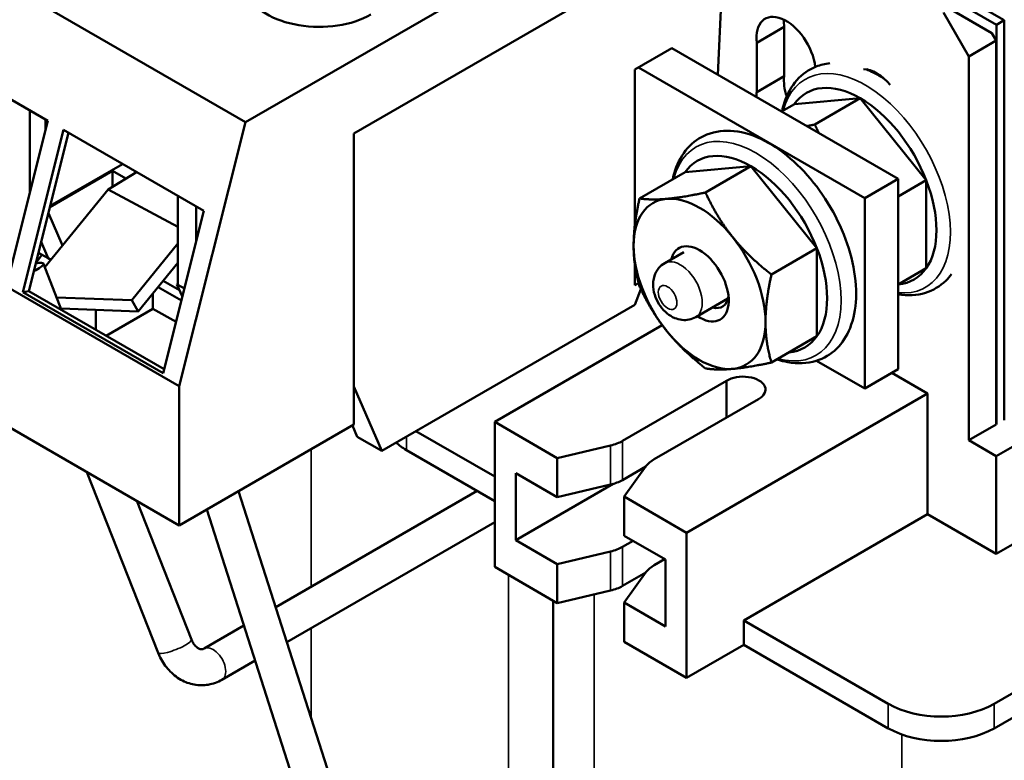
# Model space of a CAD drawing. Units: inches. Extents: x 0.5 to 23.7, y 0.3 to 18.4.
# Drawn here: x 18 to 19.6, y 13.7 to 14.9 of the extents above; entities that cross this region are included whole.
import ezdxf

# ---------------------------------------------------------------- set-up
doc = ezdxf.new("R2010")
doc.units = ezdxf.units.IN
doc.header["$LTSCALE"] = 1.1
doc.header["$MEASUREMENT"] = 0
doc.layers.add('Visible (ANSI)', color=7, linetype='Continuous', lineweight=50)
doc.layers.add('Visible Narrow (ANSI)', color=7, linetype='Continuous', lineweight=35)

msp = doc.modelspace()

# ---------------------------------------------------------------- linework, layer by layer
at = {"layer": 'Visible (ANSI)'}
for p, q in [((17.1744, 16.3353), (19.6069, 14.9309)), ((18.3511, 14.7679), (19.0129, 15.1501)), ((18.5321, 14.7492), (19.1529, 15.1076)), ((19.1529, 15.1076), (19.141, 14.8475)), ((17.7988, 15.0868), (18.3511, 14.7679)), ((19.0129, 15.0268), (18.5321, 14.7492)), ((19.5286, 14.9577), (19.5993, 14.9168)), ((19.5709, 14.9668), (19.62, 14.9385)), ((19.518, 14.9515), (19.5604, 14.8781)), ((19.62, 14.9385), (19.6069, 14.9309)), ((19.62, 14.9385), (19.62, 14.2701)), ((19.2059, 14.9008), (19.2519, 14.9274)), ((19.2519, 14.9274), (19.2518, 14.8451)), ((19.6069, 14.9309), (19.6069, 14.2625)), ((17.7857, 14.9058), (18.0205, 14.7703)), ((19.5604, 14.8781), (19.6064, 14.9046)), ((19.6064, 14.9046), (19.5993, 14.9168)), ((19.6064, 14.2628), (19.6064, 14.9046)), ((19.0638, 14.892), (19.0023, 14.8565)), ((19.4427, 14.6733), (19.0638, 14.892)), ((19.2059, 14.8185), (19.2059, 14.9008)), ((19.5604, 14.2363), (19.5604, 14.8781)), ((19.0023, 14.8565), (19.0023, 14.5973)), ((19.008, 14.8598), (19.3868, 14.6411)), ((19.2518, 14.8451), (19.2059, 14.8185)), ((19.2688, 14.7984), (19.3791, 14.8082)), ((19.3791, 14.8082), (19.303, 14.7642)), ((19.3791, 14.8082), (19.4894, 14.671)), ((17.9904, 14.7876), (17.9904, 14.651)), ((19.2688, 14.7984), (19.2475, 14.786)), ((18.0166, 14.755), (18.0166, 14.7725)), ((18.0205, 14.7703), (17.9522, 14.499)), ((17.9784, 14.4839), (18.0466, 14.7552)), ((18.0466, 14.7552), (18.2814, 14.6197)), ((18.2401, 14.3266), (18.3511, 14.7679)), ((18.055, 14.7504), (17.9884, 14.4857)), ((18.5321, 14.3262), (18.5321, 14.7492)), ((18.5321, 14.7492), (18.5321, 14.2625)), ((18.0243, 14.6282), (18.1454, 14.6982)), ((19.086, 14.6847), (19.1963, 14.6945)), ((19.1963, 14.6945), (19.1202, 14.6505)), ((19.1963, 14.6945), (19.3066, 14.5573)), ((18.0237, 14.626), (18.1286, 14.6866)), ((18.1685, 14.6848), (18.1215, 14.6558)), ((18.1286, 14.6866), (18.1507, 14.6738)), ((18.1286, 14.6866), (18.1286, 14.6601)), ((19.086, 14.6847), (19.0099, 14.6407)), ((19.4427, 14.6733), (19.3868, 14.6411)), ((19.4427, 14.3549), (19.4427, 14.6733)), ((18.1215, 14.6558), (18.0152, 14.5255)), ((18.1215, 14.6558), (18.2379, 14.5929)), ((19.4894, 14.671), (19.4427, 14.644)), ((19.4894, 14.671), (19.4894, 14.5239)), ((17.6878, 14.6455), (18.2401, 14.3266)), ((18.2379, 14.6447), (18.2379, 14.496)), ((19.3868, 14.6411), (19.3868, 14.3226)), ((18.2683, 14.5678), (18.2683, 14.6272)), ((20.3276, 14.6262), (19.6064, 14.2098)), ((18.0447, 14.5617), (18.0212, 14.6161)), ((18.2814, 14.6197), (18.2131, 14.3483)), ((20.5998, 14.62), (19.6064, 14.0465)), ((18.009, 14.5678), (18.0208, 14.5405)), ((18.0208, 14.5405), (18.009, 14.5678)), ((18.1607, 14.4706), (18.2379, 14.5651)), ((19.3066, 14.5573), (19.2305, 14.5133)), ((19.3066, 14.5573), (19.3066, 14.4102)), ((18.0002, 14.5326), (18.0103, 14.5466)), ((18.0208, 14.5405), (18.0046, 14.5499)), ((18.0253, 14.538), (18.0208, 14.5405)), ((19.0839, 14.5507), (19.0521, 14.5324)), ((18.0434, 14.454), (18.0128, 14.5315)), ((18.2379, 14.533), (18.1716, 14.4518)), ((19.0023, 14.5283), (19.0023, 14.4956)), ((19.0051, 14.5124), (19.0023, 14.514)), ((19.4894, 14.5239), (19.4427, 14.4969)), ((18.2437, 14.4698), (18.2047, 14.4923)), ((18.2405, 14.4872), (18.2133, 14.5029)), ((18.2379, 14.4979), (18.2363, 14.497)), ((18.2363, 14.497), (18.2453, 14.4762)), ((18.2379, 14.496), (18.2363, 14.497)), ((18.2487, 14.4898), (18.2379, 14.496)), ((19.0023, 14.4956), (19.0083, 14.4991)), ((17.9784, 14.4839), (17.9884, 14.4857)), ((18.2131, 14.3483), (17.9784, 14.4839)), ((17.9884, 14.4857), (18.2148, 14.355)), ((18.035, 14.4752), (18.1607, 14.4706)), ((18.1962, 14.4819), (18.1962, 14.4563)), ((19.0121, 14.4888), (19.0023, 14.463)), ((18.1607, 14.4706), (18.1716, 14.4518)), ((19.0023, 14.463), (18.5788, 14.2184)), ((19.1578, 14.4733), (19.1041, 14.4423)), ((18.1716, 14.4518), (18.0424, 14.4565)), ((18.1007, 14.4544), (18.1007, 14.4209)), ((18.1962, 14.4563), (18.1177, 14.411)), ((18.2347, 14.4341), (18.1962, 14.4563)), ((20.7271, 14.4445), (19.6028, 13.7954)), ((19.0479, 14.4287), (18.7677, 14.2669)), ((17.6878, 14.4128), (18.2401, 14.0939)), ((19.3066, 14.4102), (19.2305, 14.3662)), ((20.7271, 14.4037), (19.6028, 13.7546)), ((19.3868, 14.3226), (19.3059, 14.3693)), ((19.4427, 14.3549), (19.3868, 14.3226)), ((19.4321, 14.3488), (19.4917, 14.3143)), ((18.2401, 14.0939), (18.2401, 14.3266)), ((18.9813, 14.2351), (19.1553, 14.3355)), ((19.1553, 14.3355), (19.1553, 14.2744)), ((18.5788, 14.2184), (18.5321, 14.3262)), ((19.4917, 14.3143), (19.0887, 14.0816)), ((19.4917, 14.3143), (19.4917, 14.1126)), ((19.2087, 14.3052), (19.0341, 14.2044)), ((18.5321, 14.2625), (18.2401, 14.0939)), ((18.5296, 14.2611), (18.5378, 14.2421)), ((18.7677, 14.2669), (18.8723, 14.2065)), ((18.7677, 14.0244), (18.7677, 14.2669)), ((19.6064, 14.2628), (19.5604, 14.2363)), ((18.7677, 14.1755), (18.636, 14.2515)), ((18.5788, 14.2184), (18.5378, 14.2421)), ((19.6064, 14.2098), (19.5604, 14.2363)), ((18.7677, 14.1347), (18.6199, 14.22)), ((18.8723, 14.2065), (18.9616, 14.2275)), ((18.8723, 14.1412), (18.8723, 14.2065)), ((19.6064, 14.0465), (19.6064, 14.2098)), ((18.2048, 13.8811), (18.0857, 14.183)), ((18.8031, 14.1812), (18.8723, 14.1412)), ((18.8031, 14.0693), (18.8031, 14.1812)), ((18.9813, 14.1698), (19.0206, 14.1925)), ((19.0212, 14.1933), (18.984, 14.142)), ((18.8031, 14.0693), (18.9658, 14.1633)), ((18.8723, 14.1412), (18.9616, 14.1622)), ((18.9292, 12.3127), (18.3391, 14.1511)), ((18.7384, 14.1516), (18.4014, 13.9571)), ((18.2606, 13.9031), (18.1692, 14.1348)), ((18.984, 14.142), (19.0887, 14.0816)), ((18.984, 14.142), (18.984, 14.0767)), ((18.8721, 12.2944), (18.286, 14.1204)), ((19.4917, 14.1126), (19.1841, 13.9351)), ((19.6064, 14.0465), (19.4917, 14.1126)), ((18.7677, 14.0992), (18.4202, 13.8986)), ((19.0887, 14.0816), (19.0887, 13.8391)), ((18.8723, 14.0293), (18.8031, 14.0693)), ((18.999, 14.0681), (18.9813, 14.0579)), ((18.984, 14.0767), (19.0533, 14.0367)), ((18.9616, 14.0504), (18.8723, 14.0293)), ((19.0341, 14.0272), (19.0519, 14.0375)), ((19.0533, 14.0367), (19.0533, 13.9248)), ((18.8723, 13.964), (18.7677, 14.0244)), ((18.8723, 13.964), (18.8723, 14.0293)), ((19.0206, 14.0153), (18.9813, 13.9926)), ((18.984, 13.9649), (19.0212, 14.0161)), ((18.9616, 13.985), (18.8723, 13.964)), ((18.8654, 13.968), (18.8654, 12.9514)), ((19.0533, 13.9248), (18.984, 13.9649)), ((18.984, 13.9649), (18.984, 13.8995)), ((19.1841, 13.9351), (19.1841, 13.8942)), ((19.426, 13.7954), (19.1841, 13.9351)), ((18.3482, 13.9264), (18.2816, 13.8879)), ((19.0887, 13.8391), (18.984, 13.8995)), ((19.1841, 13.8942), (19.0887, 13.8391)), ((19.426, 13.7546), (19.1841, 13.8942)), ((18.367, 13.8679), (18.3116, 13.8359))]:
    msp.add_line(p, q, dxfattribs=at)
for centre, major_axis, ratio, start_param, end_param in [((18.4741, 14.9982), (-0.1225, 0), 0.57735, 5.437223, 8.63938), ((19.2549, 14.8805), (-0.035, 0.0606), 0.57735, 4.073241, 7.208622), ((19.3009, 14.907), (0.035, -0.0606), 0.57735, 3.857894, 4.067029), ((19.4062, 14.7931), (-0.035, 0.0606), 0.57735, 5.013955, 5.94714), ((19.3009, 14.8091), (0.035, -0.0606), 0.57735, 3.792208, 4.360375), ((19.4522, 14.8197), (0.035, -0.0606), 0.57735, 3.857894, 3.890632), ((19.3791, 14.6611), (-0.0901, 0.156), 0.57735, 5.497787, 6.544985), ((19.2549, 14.7825), (-0.035, 0.0606), 0.57735, 0.650616, 0.799684), ((19.3791, 14.6611), (-0.0901, 0.156), 0.57735, 4.45059, 5.497787), ((19.1963, 14.5474), (-0.0901, 0.156), 0.57735, 5.497787, 6.544985), ((19.1963, 14.5474), (-0.0901, 0.156), 0.57735, 4.45059, 5.497787), ((19.3791, 14.6611), (0.0901, -0.156), 0.57735, 0.261799, 1.308997), ((19.1103, 14.4978), (-0.078, 0.1351), 0.57735, 6.021386, 7.068583), ((19.1103, 14.4978), (-0.078, 0.1351), 0.57735, 4.974188, 6.021386), ((19.1103, 14.4978), (-0.078, 0.1351), 0.57735, 3.926991, 4.974188), ((19.1103, 14.4978), (0.078, -0.1351), 0.57735, 3.926991, 4.974188), ((19.1103, 14.4978), (0.0345, -0.0597), 0.57735, 5.422544, 9.965837), ((19.1963, 14.5474), (0.0901, -0.156), 0.57735, 0.261799, 1.308997), ((17.9849, 14.5205), (0.0279, 0.011), 0.204241, 5.06798, 7.20762), ((19.3791, 14.6611), (0.0901, -0.156), 0.57735, 6.021386, 6.544985), ((19.1223, 14.5047), (0.026, -0.045), 0.57735, 5.755585, 6.916851), ((19.1103, 14.4978), (0.078, -0.1351), 0.57735, 6.021386, 7.068583), ((19.1103, 14.4978), (0.078, -0.1351), 0.57735, 4.974188, 6.021386), ((19.1963, 14.5474), (0.0901, -0.156), 0.57735, 6.021386, 6.544985), ((19.1831, 14.321), (0.0375, 0), 0.57735, 5.461269, 8.690374), ((18.7083, 14.271), (-0.125, 0), 0.57735, 0.565633, 0.785398), ((18.9389, 14.2596), (0.06, 0), 0.57735, 5.099745, 5.497787), ((19.0766, 14.1799), (-0.06, 0), 0.57735, 5.497787, 5.886555), ((18.9389, 14.1943), (0.06, 0), 0.57735, 5.099745, 5.497787), ((18.9389, 14.0824), (-0.06, 0), 0.57735, 1.958152, 2.356194), ((19.0766, 14.0027), (0.06, 0), 0.57735, 2.356194, 2.744963), ((18.9389, 14.0171), (-0.06, 0), 0.57735, 1.958152, 2.356194), ((19.5144, 13.8464), (-0.125, 0), 0.57735, 0.785398, 2.356194), ((19.5144, 13.8056), (-0.125, 0), 0.57735, 0.785398, 2.356194)]:
    msp.add_ellipse(centre, major_axis=major_axis, ratio=ratio, start_param=start_param, end_param=end_param, dxfattribs=at)
for points, knots in [([(19.3282, 14.8668), (19.3203, 14.8659), (19.3126, 14.8641), (19.2931, 14.8563), (19.282, 14.8485), (19.2639, 14.8281), (19.257, 14.8155), (19.2508, 14.7967), (19.2494, 14.7917), (19.2483, 14.7865)], [3.6815322, 3.6815322, 3.6815322, 3.6815322, 3.8425882, 3.8425882, 4.1165862, 4.1165862, 4.4002031, 4.4002031, 4.4986074, 4.4986074, 4.4986074, 4.4986074]), ([(19.4198, 14.8403), (19.4138, 14.8442), (19.4078, 14.8477), (19.3976, 14.853), (19.3935, 14.8549), (19.3894, 14.8566)], [3.0750125, 3.0750125, 3.0750125, 3.0750125, 3.1961747, 3.1961747, 3.2771401, 3.2771401, 3.2771401, 3.2771401]), ([(19.2395, 14.3715), (19.2458, 14.3694), (19.252, 14.3679), (19.2743, 14.364), (19.2903, 14.3646), (19.318, 14.373), (19.3298, 14.38), (19.3491, 14.3989), (19.3567, 14.4107), (19.368, 14.4389), (19.3713, 14.4557), (19.3728, 14.4926), (19.3707, 14.5129), (19.3614, 14.5543), (19.3542, 14.5753), (19.3355, 14.616), (19.3241, 14.6356), (19.2981, 14.6718), (19.2835, 14.6883), (19.2523, 14.7167), (19.2358, 14.7285), (19.202, 14.7459), (19.1848, 14.7515), (19.1521, 14.7548), (19.1366, 14.753), (19.1103, 14.7426), (19.0992, 14.7348), (19.0812, 14.7144), (19.0742, 14.7018), (19.068, 14.683), (19.0666, 14.678), (19.0655, 14.6728)], [0.213782, 0.213782, 0.213782, 0.213782, 0.335866, 0.335866, 0.653654, 0.653654, 0.931221, 0.931221, 1.210105, 1.210105, 1.52503, 1.52503, 1.860267, 1.860267, 2.195346, 2.195346, 2.528162, 2.528162, 2.861022, 2.861022, 3.196175, 3.196175, 3.531246, 3.531246, 3.842588, 3.842588, 4.116586, 4.116586, 4.400203, 4.400203, 4.498607, 4.498607, 4.498607, 4.498607]), ([(19.1041, 14.4423), (19.1006, 14.4403), (19.0966, 14.4388), (19.0886, 14.4372), (19.0846, 14.4371), (19.0764, 14.438), (19.0723, 14.4392), (19.0639, 14.4427), (19.0599, 14.4453), (19.0518, 14.4518), (19.048, 14.4559), (19.0415, 14.465), (19.0387, 14.4701), (19.0346, 14.4808), (19.0332, 14.4865), (19.0323, 14.4983), (19.0327, 14.5045), (19.0364, 14.5155), (19.0388, 14.5202), (19.0451, 14.5275), (19.0484, 14.5303), (19.0521, 14.5324)], [3.926991, 3.926991, 3.926991, 3.926991, 4.118739, 4.118739, 4.324637, 4.324637, 4.575317, 4.575317, 4.908627, 4.908627, 5.327592, 5.327592, 5.762737, 5.762737, 6.198067, 6.198067, 6.597226, 6.597226, 6.870157, 6.870157, 7.068583, 7.068583, 7.068583, 7.068583]), ([(19.4427, 14.4802), (19.4582, 14.4777), (19.4737, 14.4784), (19.5008, 14.4867), (19.5125, 14.4937), (19.5257, 14.5065), (19.5289, 14.5102), (19.5318, 14.5142)], [0.347035, 0.347035, 0.347035, 0.347035, 0.6536538, 0.6536538, 0.9312208, 0.9312208, 1.0308568, 1.0308568, 1.0308568, 1.0308568]), ([(18.2816, 13.8879), (18.2804, 13.8872), (18.2794, 13.8869), (18.2774, 13.8866), (18.2764, 13.8867), (18.2739, 13.8873), (18.2724, 13.888), (18.2691, 13.8903), (18.2674, 13.8919), (18.2643, 13.8958), (18.2629, 13.898), (18.2613, 13.9013), (18.2609, 13.9022), (18.2606, 13.9031)], [3.141593, 3.141593, 3.141593, 3.141593, 3.455752, 3.455752, 3.769911, 3.769911, 4.08407, 4.08407, 4.373174, 4.373174, 4.627702, 4.627702, 4.712389, 4.712389, 4.712389, 4.712389]), ([(18.3116, 13.8359), (18.3046, 13.8318), (18.2967, 13.829), (18.2808, 13.8263), (18.2728, 13.8264), (18.2573, 13.8292), (18.2497, 13.832), (18.2354, 13.8401), (18.2287, 13.8455), (18.2171, 13.8581), (18.2121, 13.8654), (18.207, 13.8758), (18.2058, 13.8784), (18.2048, 13.8811)], [3.141593, 3.141593, 3.141593, 3.141593, 3.431817, 3.431817, 3.707567, 3.707567, 3.989834, 3.989834, 4.29499, 4.29499, 4.60915, 4.60915, 4.712389, 4.712389, 4.712389, 4.712389])]:
    msp.add_open_spline(points, degree=3, knots=knots, dxfattribs=at)
for points, weights in [([(19.2898, 14.7616), (19.2961, 14.7628), (19.303, 14.7642)], [1.01060345641, 1.00637122176, 1]), ([(19.303, 14.7642), (19.3064, 14.7569), (19.3099, 14.75)], [1, 1.00637122176, 1.01060345641]), ([(19, 14.5615), (19, 14.5956), (19.0099, 14.6407)], [1, 1.0379548493, 1]), ([(19.0099, 14.6407), (19.0296, 14.6376), (19.0552, 14.6399)], [1, 1.0379548493, 1]), ([(19.0552, 14.6399), (19.0808, 14.6422), (19.1202, 14.6505)], [1, 1.0379548493, 1]), ([(19.1202, 14.6505), (19.1399, 14.6081), (19.1655, 14.5762)], [1, 1.0379548493, 1]), ([(19.1655, 14.5762), (19.1911, 14.5444), (19.2305, 14.5133)], [1, 1.0379548493, 1]), ([(19.0099, 14.4936), (19, 14.5273), (19, 14.5615)], [1, 1.0379548493, 1]), ([(19.2305, 14.5133), (19.2206, 14.4682), (19.2206, 14.4341)], [1, 1.0379548493, 1]), ([(19.0552, 14.4193), (19.0296, 14.4512), (19.0099, 14.4936)], [1, 1.0379548493, 1]), ([(19.2206, 14.4341), (19.2206, 14.4), (19.2305, 14.3662)], [1, 1.0379548493, 1]), ([(19.1202, 14.3564), (19.0808, 14.3875), (19.0552, 14.4193)], [1, 1.0379548493, 1]), ([(19.2305, 14.3662), (19.1911, 14.3579), (19.1655, 14.3556)], [1, 1.0379548493, 1]), ([(19.1655, 14.3556), (19.1399, 14.3533), (19.1202, 14.3564)], [1, 1.0379548493, 1])]:
    msp.add_rational_spline(points, weights, degree=2, dxfattribs=at)
at = {"layer": 'Visible Narrow (ANSI)'}
for p, q in [((18.6199, 14.22), (18.6199, 14.2422)), ((18.9813, 14.2351), (18.9813, 14.1698)), ((18.4605, 14.2212), (18.4605, 13.9912)), ((18.9616, 14.2275), (18.9616, 14.1622)), ((18.9616, 14.0504), (18.9616, 13.985)), ((18.9813, 14.0579), (18.9813, 13.9926)), ((18.7909, 14.011), (18.7909, 13.121)), ((18.9338, 13.9785), (18.9338, 12.856)), ((18.4605, 13.9219), (18.4605, 13.773)), ((19.426, 13.7546), (19.426, 13.7954)), ((19.6028, 13.7546), (19.6028, 13.7954)), ((19.4484, 13.7443), (19.4484, 12.5896))]:
    msp.add_line(p, q, dxfattribs=at)
for centre, major_axis, ratio, start_param, end_param in [((19.3876, 14.666), (0.1005, -0.1741), 0.57735, 5.895344, 9.94913), ((19.2048, 14.5524), (0.1005, -0.1741), 0.57735, 5.758834, 9.94913), ((19.0781, 14.4874), (0.026, -0.045), 0.57735, 0, 3.141593), ((18.2327, 13.8921), (-0.0279, -0.011), 0.204241, 0, 3.141593), ((18.2966, 13.8619), (0.015, -0.026), 0.57735, 0, 3.141593)]:
    msp.add_ellipse(centre, major_axis=major_axis, ratio=ratio, start_param=start_param, end_param=end_param, dxfattribs=at)
msp.add_ellipse((19.0569, 14.4751), major_axis=(0.011, -0.0191), ratio=0.57735, dxfattribs=at)

doc.saveas('drawing.dxf')
